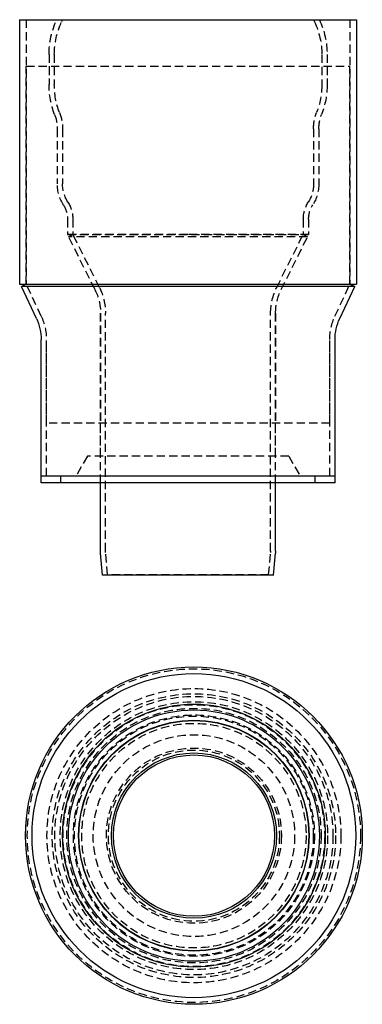
# Model space of a CAD drawing. Extents: x 428 to 532, y -253 to 45.
import ezdxf

# ---------------------------------------------------------------- set-up
doc = ezdxf.new("R2010")
doc.units = 0
doc.header["$LTSCALE"] = 10
doc.linetypes.add('VERDECKT', pattern=[0.375, 0.25, -0.125])
doc.layers.get('0').update_dxf_attribs({"linetype": 'CONTINUOUS'})
doc.layers.add('STEMPEL', color=3, linetype='CONTINUOUS')

# ---------------------------------------------------------------- blocks, each defined once
blk = doc.blocks.new('A$CE3503EED')
at = {"extrusion": (0, 1, -2e-16)}
for p, q in [((259.32, 85.08), (361.32, 85.08)), ((259.32, 85.08), (259.32, 5.08)), ((361.32, 85.08), (361.32, 5.08)), ((259.32, 5.08), (361.32, 5.08)), ((261.32, 5.08), (259.88, 4.4)), ((360.77, 4.4), (259.88, 4.4)), ((264.4, -5.25), (259.88, 4.4)), ((356.24, -5.25), (360.77, 4.4)), ((359.32, 5.08), (360.77, 4.4)), ((265.82, -52.92), (265.82, -11.62)), ((354.82, -52.92), (354.82, -11.62)), ((354.82, -52.92), (265.82, -52.92)), ((265.82, -54.92), (265.82, -52.92)), ((354.82, -52.92), (265.82, -52.92)), ((354.82, -54.92), (354.82, -52.92)), ((354.82, -54.92), (265.82, -54.92)), ((283.82, -75.64), (283.82, -54.92)), ((336.82, -75.64), (336.82, -54.92)), ((284.44, -82.92), (283.85, -76.2)), ((336.21, -82.92), (336.8, -76.2)), ((336.21, -82.92), (284.44, -82.92))]:
    blk.add_line(p, q, dxfattribs=at)
at = {"color": 1, "linetype": 'VERDECKT', "extrusion": (0, 1, -2e-16)}
for p, q in [((261.32, 85.08), (261.32, 5.08)), ((261.32, 85.08), (261.32, 71.08)), ((272.32, 85.08), (272.02, 84.42)), ((348.32, 85.08), (348.63, 84.42)), ((359.32, 85.08), (359.32, 5.08)), ((359.32, 85.08), (359.32, 71.08)), ((268.22, 74.53), (268.22, 71.08)), ((268.22, 74.53), (268.22, 65.52)), ((269.82, 74.53), (269.82, 65.52)), ((350.82, 74.53), (350.82, 65.52)), ((352.42, 74.53), (352.42, 71.08)), ((352.42, 74.53), (352.42, 65.52)), ((261.32, 71.08), (359.32, 71.08)), ((261.32, 5.08), (261.32, 71.08)), ((261.32, 71.08), (359.32, 71.08)), ((268.22, 71.08), (268.22, 65.52)), ((352.42, 71.08), (352.42, 65.52)), ((359.32, 5.08), (359.32, 71.08)), ((270.72, 52.08), (270.72, 35.47)), ((270.72, 52.08), (270.72, 35.47)), ((272.32, 52.08), (272.32, 35.47)), ((348.32, 52.08), (348.32, 35.47)), ((349.92, 52.08), (349.92, 35.47)), ((349.92, 52.08), (349.92, 35.47)), ((273.82, 24.77), (273.82, 20.08)), ((273.82, 24.77), (273.82, 20.08)), ((275.42, 24.77), (275.42, 20.08)), ((345.22, 24.77), (345.22, 20.08)), ((346.82, 24.77), (346.82, 20.08)), ((346.82, 24.77), (346.82, 20.08)), ((273.82, 20.08), (346.82, 20.08)), ((282.14, 3.46), (273.82, 20.08)), ((310.32, 20.08), (273.82, 20.08)), ((275.5, 20.08), (274.16, 19.41)), ((346.49, 19.41), (274.16, 19.41)), ((282.14, 3.46), (274.16, 19.41)), ((283.48, 4.13), (275.5, 20.08)), ((346.82, 20.08), (310.32, 20.08)), ((337.17, 4.13), (345.15, 20.08)), ((338.51, 3.46), (346.82, 20.08)), ((338.51, 3.46), (346.49, 19.41)), ((345.15, 20.08), (346.49, 19.41)), ((265.85, -4.57), (261.32, 5.08)), ((265.85, -4.57), (261.32, 5.08)), ((354.8, -4.57), (359.32, 5.08)), ((354.8, -4.57), (359.32, 5.08)), ((283.82, -54.92), (283.82, -3.7)), ((283.82, -3.7), (283.82, -36.92)), ((285.32, -75.64), (285.32, -3.7)), ((335.32, -75.64), (335.32, -3.7)), ((336.82, -54.92), (336.82, -3.7)), ((336.82, -3.7), (336.82, -36.92)), ((267.42, -52.92), (267.42, -11.62)), ((267.42, -36.92), (267.42, -11.62)), ((353.22, -52.92), (353.22, -11.62)), ((353.22, -36.92), (353.22, -11.62)), ((353.22, -36.92), (267.42, -36.92)), ((267.42, -52.92), (267.42, -36.92)), ((353.22, -36.92), (267.42, -36.92)), ((283.82, -46.92), (283.82, -36.92)), ((336.82, -46.92), (336.82, -36.92)), ((353.22, -52.92), (353.22, -36.92)), ((279.82, -46.92), (276.36, -52.92)), ((340.82, -46.92), (279.82, -46.92)), ((340.82, -46.92), (344.29, -52.92)), ((271.82, -54.92), (271.82, -52.92)), ((348.82, -54.92), (348.82, -52.92)), ((285.93, -82.79), (285.34, -76.07)), ((334.72, -82.79), (335.31, -76.07)), ((285.93, -82.79), (284.44, -82.92)), ((334.72, -82.79), (285.93, -82.79)), ((334.72, -82.79), (336.21, -82.92))]:
    blk.add_line(p, q, dxfattribs=at)
at = {"color": 1, "linetype": 'VERDECKT', "extrusion": (0, -2e-16, -1)}
for centre, radius, start, end in [((-293.22, 74.53), 25, 360, 24.9582), ((-293.22, 74.53), 25, 0, 24.9582), ((-293.22, 74.53), 23.4, 0, 25), ((-327.42, 74.53), 23.4, 155, 180), ((-327.42, 74.53), 25, 155.0418, 180), ((-327.42, 74.53), 25, 155.0418, 180), ((-293.22, 65.45), 25, 338.8168, 0.1565), ((-293.22, 65.45), 25, 338.8168, 0.1565), ((-293.22, 65.45), 23.4, 338.8168, 0.1617), ((-327.42, 65.45), 23.4, 179.8383, 201.1832), ((-327.42, 65.45), 25, 179.8435, 201.1832), ((-327.42, 65.45), 25, 179.8435, 201.1832), ((-258.72, 52.08), 13.6, 158.8168, 180), ((-361.92, 52.08), 13.6, 360, 21.1832), ((-258.72, 52.08), 12, 158.8168, 180), ((-258.72, 52.08), 12, 158.8168, 180), ((-361.92, 52.08), 12, 0, 21.1832), ((-361.92, 52.08), 12, 0, 21.1832), ((-282.72, 35.47), 12, 327.6719, 0), ((-282.72, 35.47), 12, 327.6719, 0), ((-282.72, 35.47), 10.4, 327.6719, 0), ((-337.92, 35.47), 10.4, 180, 212.3281), ((-337.92, 35.47), 12, 180, 212.3281), ((-337.92, 35.47), 12, 180, 212.3281), ((-265.82, 24.77), 9.6, 147.6719, 180), ((-354.82, 24.77), 9.6, 0, 32.3281), ((-265.82, 24.77), 8, 147.6719, 180), ((-265.82, 24.77), 8, 147.6719, 180), ((-354.82, 24.77), 8, 0, 32.3281), ((-354.82, 24.77), 8, 0, 32.3281), ((-267.82, -3.7), 16, 153.4349, 180), ((-267.82, -3.7), 16, 153.4349, 180), ((-267.82, -3.7), 17.5, 153.4349, 180), ((-352.82, -3.7), 17.5, 360, 26.5651), ((-352.82, -3.7), 16, 360, 26.5651), ((-352.82, -3.7), 16, 0, 26.5651), ((-250.82, -11.62), 16.6, 154.8626, 180), ((-250.82, -11.62), 16.6, 154.8626, 180), ((-369.82, -11.62), 16.6, 0, 25.1374), ((-369.82, -11.62), 16.6, 0, 25.1374), ((-290.32, -75.64), 5, 355, 0), ((-330.32, -75.64), 5, 180, 185)]:
    blk.add_arc(centre, radius, start, end, dxfattribs=at)
at = {"extrusion": (0, -2e-16, -1)}
for centre, radius, start, end in [((-250.82, -11.62), 15, 154.8626, 180), ((-369.82, -11.62), 15, 0, 25.1374), ((-290.32, -75.64), 6.5, 355, 360), ((-330.32, -75.64), 6.5, 180, 185)]:
    blk.add_arc(centre, radius, start, end, dxfattribs=at)
blk = doc.blocks.new('A$C95670705')
for radius in [51, 49, 49, 39.77, 39.77, 38, 34.9, 34.82, 25, 24.39]:
    blk.add_circle((310.32, -39.87), radius)
at = {"color": 1, "linetype": 'VERDECKT'}
for radius in [50.45, 44.5, 42.9, 42.9, 42.1, 42.1, 42.1, 42.1, 40.5, 40.5, 39.6, 39.6, 38.5, 36.5, 36.5, 36.16, 33.96, 30.5, 26.5, 26.5, 25.89]:
    blk.add_circle((310.32, -39.87), radius, dxfattribs=at)

msp = doc.modelspace()

# ---------------------------------------------------------------- block references
at = {"layer": 'STEMPEL'}
for name, p in [('A$CE3503EED', (169.05, -39.87, 15.6)), ('A$C95670705', (170.82, -161.66, 15.6))]:
    msp.add_blockref(name, p, dxfattribs=at)

doc.saveas('drawing.dxf')
